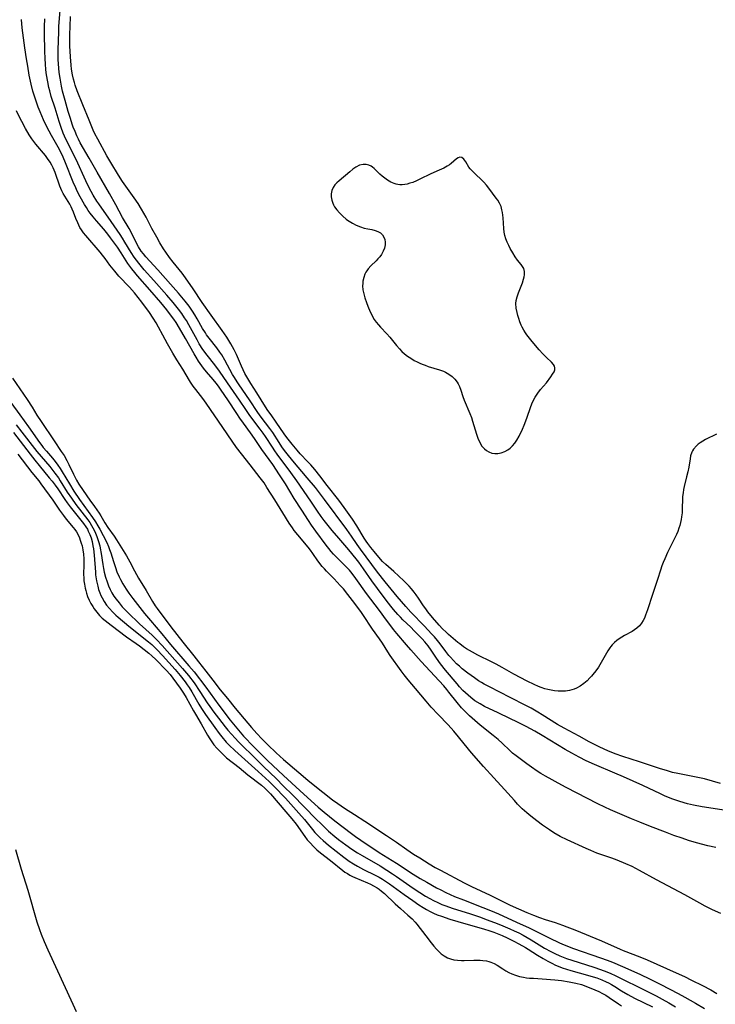
# Model space of a CAD drawing. Units: inches. Extents: x 2061869 to 2067292, y 158558 to 164004.
# Drawn here: x 2066334 to 2066462, y 159355 to 159537 of the extents above; entities that cross this region are included whole.
import ezdxf

# ---------------------------------------------------------------- set-up
doc = ezdxf.new("R2010")
doc.units = ezdxf.units.IN
doc.header["$MEASUREMENT"] = 0
doc.layers.add('c_13_T15S_R18E', color=52, linetype='Continuous')

msp = doc.modelspace()

# ---------------------------------------------------------------- linework, layer by layer
at = {"layer": 'c_13_T15S_R18E'}
for points in [[(2066463.33, 159396.06, 954), (2066461.88, 159396.52, 954), (2066460.37, 159396.92, 954), (2066458.86, 159397.24, 954), (2066455.46, 159397.9, 954), (2066454.47, 159398.13, 954), (2066453.5, 159398.38, 954), (2066452.04, 159398.83, 954), (2066448.36, 159400.06, 954), (2066445.24, 159401.06, 954), (2066443.85, 159401.57, 954), (2066442.48, 159402.12, 954), (2066440.99, 159402.79, 954), (2066440.12, 159403.23, 954), (2066439.03, 159403.8, 954), (2066437.15, 159404.83, 954), (2066434.39, 159406.31, 954), (2066433.18, 159407, 954), (2066430.34, 159408.78, 954), (2066429.55, 159409.25, 954), (2066428.28, 159409.98, 954), (2066427.33, 159410.49, 954), (2066424.41, 159411.96, 954), (2066420.57, 159413.95, 954), (2066419.62, 159414.45, 954), (2066419.09, 159414.75, 954), (2066418.57, 159415.07, 954), (2066417.79, 159415.59, 954), (2066416.57, 159416.49, 954), (2066415.54, 159417.29, 954), (2066415.01, 159417.75, 954), (2066414.5, 159418.22, 954), (2066413.91, 159418.81, 954), (2066413.35, 159419.42, 954), (2066413.08, 159419.75, 954), (2066412.52, 159420.48, 954), (2066411.48, 159421.9, 954), (2066410.95, 159422.55, 954), (2066410.4, 159423.2, 954), (2066409.87, 159423.78, 954), (2066408.58, 159425.15, 954), (2066406.04, 159427.79, 954), (2066405.09, 159428.83, 954), (2066403.48, 159430.7, 954), (2066401.28, 159433.41, 954), (2066399.86, 159435.19, 954), (2066396.7, 159439.41, 954), (2066396.08, 159440.28, 954), (2066395.05, 159441.82, 954), (2066394.19, 159443.06, 954), (2066390.06, 159448.62, 954), (2066389.1, 159449.88, 954), (2066388.36, 159450.81, 954), (2066386.86, 159452.66, 954), (2066384.19, 159455.79, 954), (2066383.16, 159457.05, 954), (2066382.65, 159457.7, 954), (2066382.17, 159458.36, 954), (2066381.64, 159459.14, 954), (2066380.45, 159461, 954), (2066379.93, 159461.77, 954), (2066378.35, 159463.88, 954), (2066377.73, 159464.75, 954), (2066376.16, 159467.08, 954), (2066374.23, 159469.82, 954), (2066373.86, 159470.37, 954), (2066373.36, 159471.18, 954), (2066373.01, 159471.78, 954), (2066371.58, 159474.41, 954), (2066371.01, 159475.41, 954), (2066370.7, 159475.89, 954), (2066370.12, 159476.71, 954), (2066368.7, 159478.49, 954), (2066368.23, 159479.11, 954), (2066367.99, 159479.45, 954), (2066367.48, 159480.27, 954), (2066366.47, 159482.08, 954), (2066366.05, 159482.77, 954), (2066365.6, 159483.46, 954), (2066364.97, 159484.37, 954), (2066364.25, 159485.31, 954), (2066363.64, 159486.05, 954), (2066363.02, 159486.78, 954), (2066361.52, 159488.44, 954), (2066359.18, 159491.09, 954), (2066356.96, 159493.54, 954), (2066356.52, 159494.06, 954), (2066356.12, 159494.6, 954), (2066355.63, 159495.39, 954), (2066355.26, 159496.08, 954), (2066354.3, 159497.95, 954), (2066353.87, 159498.75, 954), (2066352.67, 159500.78, 954), (2066351.44, 159503.12, 954), (2066350.26, 159505.24, 954), (2066347.99, 159509.17, 954), (2066346.51, 159511.78, 954), (2066344.85, 159514.64, 954), (2066344.48, 159515.33, 954), (2066344.21, 159515.89, 954), (2066343.87, 159516.7, 954), (2066343.55, 159517.51, 954), (2066343.35, 159518.06, 954), (2066343.01, 159519.1, 954), (2066342.61, 159520.44, 954), (2066342.03, 159522.45, 954), (2066341.57, 159524.19, 954), (2066341.38, 159525.08, 954), (2066341.1, 159526.57, 954), (2066340.96, 159527.62, 954), (2066340.87, 159528.42, 954), (2066340.81, 159529.22, 954), (2066340.77, 159530.03, 954), (2066340.76, 159531.06, 954), (2066340.77, 159531.85, 954), (2066340.86, 159535.14, 954), (2066340.9, 159536.16, 954), (2066341.12, 159539.16, 954)], [(2066462.59, 159460.72, 956), (2066460.59, 159459.71, 956), (2066460.07, 159459.42, 956), (2066459.58, 159459.11, 956), (2066459.21, 159458.84, 956), (2066458.88, 159458.55, 956), (2066458.35, 159457.96, 956), (2066458.14, 159457.62, 956), (2066458.02, 159457.36, 956), (2066457.8, 159456.67, 956), (2066457.7, 159456.13, 956), (2066457.45, 159454.62, 956), (2066457.27, 159453.73, 956), (2066457.07, 159452.83, 956), (2066456.63, 159451.03, 956), (2066456.51, 159450.47, 956), (2066456.4, 159449.83, 956), (2066456.32, 159449.19, 956), (2066456.28, 159448.55, 956), (2066456.26, 159447.13, 956), (2066456.22, 159446.17, 956), (2066456.13, 159445.42, 956), (2066456.04, 159444.89, 956), (2066455.92, 159444.35, 956), (2066455.79, 159443.82, 956), (2066455.63, 159443.29, 956), (2066455.43, 159442.71, 956), (2066455.2, 159442.14, 956), (2066454.84, 159441.38, 956), (2066453.55, 159438.79, 956), (2066453.02, 159437.65, 956), (2066452.73, 159436.97, 956), (2066452.49, 159436.33, 956), (2066452.22, 159435.53, 956), (2066451.67, 159433.8, 956), (2066450.77, 159431.07, 956), (2066449.85, 159428.22, 956), (2066449.48, 159427.19, 956), (2066449.26, 159426.69, 956), (2066449.02, 159426.21, 956), (2066448.74, 159425.76, 956), (2066448.32, 159425.24, 956), (2066447.83, 159424.79, 956), (2066447.41, 159424.48, 956), (2066446.97, 159424.2, 956), (2066445.58, 159423.44, 956), (2066445.09, 159423.16, 956), (2066444.6, 159422.85, 956), (2066444.15, 159422.53, 956), (2066443.73, 159422.18, 956), (2066443.28, 159421.74, 956), (2066443.02, 159421.43, 956), (2066442.84, 159421.2, 956), (2066442.48, 159420.64, 956), (2066441.26, 159418.46, 956), (2066440.73, 159417.6, 956), (2066440.24, 159416.89, 956), (2066439.71, 159416.21, 956), (2066439.49, 159415.95, 956), (2066439.18, 159415.6, 956), (2066438.63, 159415.06, 956), (2066438.05, 159414.57, 956), (2066437.38, 159414.1, 956), (2066436.67, 159413.72, 956), (2066436.23, 159413.55, 956), (2066435.37, 159413.3, 956), (2066434.62, 159413.18, 956), (2066433.85, 159413.14, 956), (2066433.27, 159413.15, 956), (2066432.64, 159413.21, 956), (2066432.01, 159413.31, 956), (2066431.38, 159413.45, 956), (2066430.85, 159413.6, 956), (2066430.13, 159413.85, 956), (2066429.67, 159414.03, 956), (2066428.85, 159414.39, 956), (2066427.53, 159415.02, 956), (2066425.07, 159416.29, 956), (2066422.95, 159417.52, 956), (2066421.81, 159418.14, 956), (2066420.96, 159418.58, 956), (2066418.42, 159419.83, 956), (2066417.41, 159420.35, 956), (2066416.34, 159420.96, 956), (2066415.79, 159421.33, 956), (2066415.07, 159421.88, 956), (2066414.71, 159422.18, 956), (2066413.02, 159423.65, 956), (2066412.53, 159424.08, 956), (2066411.91, 159424.67, 956), (2066411.27, 159425.34, 956), (2066410.02, 159426.79, 956), (2066409.16, 159427.85, 956), (2066408.78, 159428.37, 956), (2066408.38, 159428.95, 956), (2066407.44, 159430.35, 956), (2066406.99, 159430.99, 956), (2066406.64, 159431.46, 956), (2066406.15, 159432.08, 956), (2066405.73, 159432.56, 956), (2066405.29, 159433.03, 956), (2066404.73, 159433.58, 956), (2066402.85, 159435.29, 956), (2066401.37, 159436.59, 956), (2066400.78, 159437.16, 956), (2066400.07, 159437.93, 956), (2066399.21, 159438.99, 956), (2066398.63, 159439.71, 956), (2066398.08, 159440.45, 956), (2066397.76, 159440.92, 956), (2066397.41, 159441.47, 956), (2066396.04, 159443.77, 956), (2066395.22, 159445.01, 956), (2066393.7, 159447.13, 956), (2066392.69, 159448.5, 956), (2066390.52, 159451.24, 956), (2066389.18, 159452.99, 956), (2066388.24, 159454.17, 956), (2066387.51, 159455.03, 956), (2066386.98, 159455.61, 956), (2066385.56, 159457.1, 956), (2066384.99, 159457.73, 956), (2066384.04, 159458.86, 956), (2066383.09, 159460.08, 956), (2066382.58, 159460.78, 956), (2066381.1, 159462.92, 956), (2066380.15, 159464.26, 956), (2066379.57, 159465.1, 956), (2066379.13, 159465.78, 956), (2066377.52, 159468.34, 956), (2066376.39, 159470.09, 956), (2066375.84, 159471.02, 956), (2066375.32, 159471.96, 956), (2066374.97, 159472.63, 956), (2066374.65, 159473.31, 956), (2066373.73, 159475.47, 956), (2066373.33, 159476.33, 956), (2066372.72, 159477.44, 956), (2066371.95, 159478.66, 956), (2066371.11, 159479.9, 956), (2066369.09, 159482.76, 956), (2066367.39, 159485.06, 956), (2066365.71, 159487.59, 956), (2066364.31, 159489.61, 956), (2066363.67, 159490.48, 956), (2066362.01, 159492.55, 956), (2066361.35, 159493.39, 956), (2066360.66, 159494.37, 956), (2066360.26, 159494.98, 956), (2066359.59, 159496.12, 956), (2066359, 159497.16, 956), (2066358.11, 159498.8, 956), (2066357.05, 159500.84, 956), (2066356.62, 159501.63, 956), (2066356.2, 159502.34, 956), (2066355.56, 159503.37, 956), (2066354.83, 159504.46, 956), (2066352.65, 159507.48, 956), (2066351.89, 159508.65, 956), (2066350.47, 159510.97, 956), (2066349.73, 159512.23, 956), (2066348.06, 159515.3, 956), (2066347.56, 159516.29, 956), (2066347.24, 159516.99, 956), (2066346.46, 159518.82, 956), (2066345.33, 159521.65, 956), (2066344.28, 159524.24, 956), (2066343.91, 159525.27, 956), (2066343.75, 159525.81, 956), (2066343.59, 159526.42, 956), (2066343.41, 159527.22, 956), (2066343.24, 159528.24, 956), (2066343.15, 159529.02, 956), (2066343.01, 159530.55, 956), (2066342.91, 159532.58, 956), (2066342.89, 159533.73, 956), (2066342.9, 159534.69, 956), (2066342.94, 159536.16, 956), (2066343.01, 159538.02, 956)], [(2066462.5, 159384.23, 950), (2066461.02, 159384.53, 950), (2066459.82, 159384.82, 950), (2066458.44, 159385.21, 950), (2066457.44, 159385.51, 950), (2066456.23, 159385.92, 950), (2066454.72, 159386.45, 950), (2066453.15, 159387.04, 950), (2066450.38, 159388.11, 950), (2066448.43, 159388.88, 950), (2066446.88, 159389.53, 950), (2066443, 159391.22, 950), (2066441.92, 159391.7, 950), (2066440.64, 159392.31, 950), (2066434.74, 159395.31, 950), (2066433.95, 159395.73, 950), (2066430.97, 159397.4, 950), (2066430.11, 159397.9, 950), (2066429.4, 159398.36, 950), (2066428.35, 159399.06, 950), (2066427.49, 159399.68, 950), (2066425.49, 159401.16, 950), (2066424.84, 159401.69, 950), (2066424.32, 159402.17, 950), (2066422.95, 159403.54, 950), (2066422.17, 159404.22, 950), (2066421.29, 159404.95, 950), (2066418.84, 159406.89, 950), (2066417.88, 159407.7, 950), (2066416.88, 159408.6, 950), (2066416.24, 159409.21, 950), (2066415.38, 159410.09, 950), (2066414.57, 159411.04, 950), (2066413.08, 159412.98, 950), (2066412.68, 159413.49, 950), (2066412.14, 159414.13, 950), (2066411.28, 159415.08, 950), (2066407.96, 159418.66, 950), (2066406.02, 159420.81, 950), (2066405.23, 159421.72, 950), (2066403.46, 159423.82, 950), (2066402.84, 159424.57, 950), (2066402.3, 159425.25, 950), (2066401.53, 159426.28, 950), (2066400.21, 159428.08, 950), (2066397.82, 159431.25, 950), (2066395.85, 159434.02, 950), (2066395.15, 159434.92, 950), (2066394.64, 159435.53, 950), (2066394.11, 159436.11, 950), (2066392.22, 159437.98, 950), (2066391.73, 159438.5, 950), (2066391.27, 159439.02, 950), (2066390.84, 159439.56, 950), (2066390.35, 159440.19, 950), (2066388.45, 159442.74, 950), (2066387.63, 159443.89, 950), (2066387.06, 159444.76, 950), (2066385.85, 159446.65, 950), (2066384.43, 159448.83, 950), (2066382.82, 159451.53, 950), (2066382.23, 159452.46, 950), (2066381.73, 159453.21, 950), (2066380.45, 159455.07, 950), (2066378.44, 159457.85, 950), (2066377.06, 159459.93, 950), (2066376.36, 159460.96, 950), (2066375.02, 159462.76, 950), (2066374.36, 159463.69, 950), (2066373.8, 159464.51, 950), (2066372.15, 159467.06, 950), (2066370.93, 159468.87, 950), (2066370.4, 159469.61, 950), (2066370.02, 159470.12, 950), (2066369.45, 159470.8, 950), (2066368.21, 159472.23, 950), (2066367.67, 159472.9, 950), (2066367.31, 159473.37, 950), (2066366.73, 159474.2, 950), (2066366.27, 159474.93, 950), (2066365.89, 159475.56, 950), (2066364.3, 159478.41, 950), (2066363.18, 159480.33, 950), (2066362.57, 159481.35, 950), (2066362.16, 159481.98, 950), (2066361.75, 159482.57, 950), (2066360.86, 159483.74, 950), (2066359.74, 159485.09, 950), (2066357.7, 159487.42, 950), (2066355.44, 159490.04, 950), (2066354.93, 159490.65, 950), (2066354.4, 159491.32, 950), (2066353.67, 159492.32, 950), (2066352.41, 159494.25, 950), (2066351.71, 159495.3, 950), (2066350.46, 159497.02, 950), (2066349.93, 159497.71, 950), (2066349.18, 159498.62, 950), (2066347.82, 159500.19, 950), (2066347.21, 159500.93, 950), (2066346.68, 159501.62, 950), (2066346.32, 159502.12, 950), (2066345.98, 159502.63, 950), (2066345.6, 159503.24, 950), (2066344.84, 159504.6, 950), (2066344.27, 159505.7, 950), (2066343.99, 159506.28, 950), (2066343.53, 159507.34, 950), (2066342.12, 159510.95, 950), (2066341.67, 159511.98, 950), (2066341.15, 159513.03, 950), (2066340.73, 159513.79, 950), (2066339.5, 159515.95, 950), (2066339.06, 159516.77, 950), (2066338.7, 159517.49, 950), (2066338.06, 159518.85, 950), (2066337.41, 159520.35, 950), (2066337.06, 159521.22, 950), (2066336.6, 159522.49, 950), (2066336.4, 159523.08, 950), (2066336.07, 159524.2, 950), (2066335.75, 159525.48, 950), (2066335.4, 159527.17, 950), (2066335.11, 159528.79, 950), (2066334.89, 159530.16, 950), (2066334.6, 159532.21, 950), (2066334.11, 159535.91, 950), (2066333.95, 159537.44, 950)], [(2066464.41, 159391.07, 952), (2066459.96, 159391.77, 952), (2066458.34, 159392.08, 952), (2066457.24, 159392.33, 952), (2066455.81, 159392.73, 952), (2066454.49, 159393.17, 952), (2066453.73, 159393.47, 952), (2066452.97, 159393.78, 952), (2066452.2, 159394.13, 952), (2066448.96, 159395.67, 952), (2066445.38, 159397.31, 952), (2066443.8, 159398, 952), (2066440, 159399.6, 952), (2066438.49, 159400.29, 952), (2066437.15, 159400.95, 952), (2066435.84, 159401.66, 952), (2066434.61, 159402.37, 952), (2066430.33, 159404.94, 952), (2066428.97, 159405.72, 952), (2066427.36, 159406.59, 952), (2066425.74, 159407.43, 952), (2066424.36, 159408.12, 952), (2066422.18, 159409.17, 952), (2066419.67, 159410.33, 952), (2066418.84, 159410.78, 952), (2066417.88, 159411.39, 952), (2066417.13, 159411.95, 952), (2066416.62, 159412.39, 952), (2066416.12, 159412.84, 952), (2066415.66, 159413.3, 952), (2066415.04, 159413.98, 952), (2066414.61, 159414.48, 952), (2066412.46, 159417.05, 952), (2066411.54, 159418.2, 952), (2066410.77, 159419.27, 952), (2066409.78, 159420.75, 952), (2066409.24, 159421.51, 952), (2066408.93, 159421.9, 952), (2066408.63, 159422.25, 952), (2066408.1, 159422.82, 952), (2066406.66, 159424.32, 952), (2066406.01, 159424.97, 952), (2066404.56, 159426.37, 952), (2066404.09, 159426.85, 952), (2066403.62, 159427.35, 952), (2066402.83, 159428.27, 952), (2066402.31, 159428.91, 952), (2066401.46, 159430, 952), (2066399.83, 159432.18, 952), (2066398.83, 159433.56, 952), (2066397.28, 159435.8, 952), (2066396.38, 159437.02, 952), (2066394.84, 159438.96, 952), (2066394.2, 159439.72, 952), (2066392.68, 159441.44, 952), (2066391.48, 159442.86, 952), (2066390.01, 159444.74, 952), (2066389.45, 159445.49, 952), (2066388.77, 159446.45, 952), (2066387.51, 159448.32, 952), (2066384.95, 159452.05, 952), (2066383.83, 159453.6, 952), (2066381.29, 159456.98, 952), (2066380.83, 159457.63, 952), (2066380.39, 159458.29, 952), (2066379.15, 159460.26, 952), (2066378.71, 159460.91, 952), (2066378.16, 159461.65, 952), (2066376.58, 159463.7, 952), (2066376.1, 159464.34, 952), (2066375.47, 159465.27, 952), (2066374.32, 159467.03, 952), (2066372.67, 159469.38, 952), (2066371.43, 159471.21, 952), (2066370.62, 159472.39, 952), (2066369.75, 159473.55, 952), (2066368.32, 159475.35, 952), (2066367.54, 159476.4, 952), (2066366.87, 159477.44, 952), (2066366.46, 159478.14, 952), (2066364.93, 159480.96, 952), (2066364.47, 159481.74, 952), (2066364.15, 159482.26, 952), (2066363.61, 159483.06, 952), (2066363.04, 159483.84, 952), (2066362.04, 159485.08, 952), (2066360.84, 159486.46, 952), (2066358.44, 159489.12, 952), (2066356.66, 159491.15, 952), (2066355.65, 159492.35, 952), (2066355.22, 159492.9, 952), (2066354.82, 159493.46, 952), (2066354.27, 159494.3, 952), (2066353.1, 159496.25, 952), (2066352.65, 159497, 952), (2066352.22, 159497.67, 952), (2066350.03, 159500.84, 952), (2066348.8, 159502.54, 952), (2066348.25, 159503.32, 952), (2066347.92, 159503.81, 952), (2066347.24, 159504.92, 952), (2066346.48, 159506.3, 952), (2066345.84, 159507.6, 952), (2066344.06, 159511.51, 952), (2066342.41, 159514.81, 952), (2066341.94, 159515.84, 952), (2066341.7, 159516.41, 952), (2066341.3, 159517.44, 952), (2066340.91, 159518.6, 952), (2066340.17, 159521.02, 952), (2066339.48, 159523.19, 952), (2066339.19, 159524.23, 952), (2066339.03, 159524.88, 952), (2066338.82, 159525.89, 952), (2066338.61, 159527.18, 952), (2066338.49, 159528.16, 952), (2066338.4, 159529.23, 952), (2066338.34, 159530.16, 952), (2066338.29, 159531.65, 952), (2066338.22, 159534.78, 952), (2066338.23, 159536.16, 952), (2066338.3, 159537.56, 952)], [(2066463.42, 159371.99, 948), (2066461.87, 159372.7, 948), (2066460.48, 159373.38, 948), (2066459.51, 159373.9, 948), (2066456.71, 159375.44, 948), (2066451.47, 159378.25, 948), (2066448.36, 159379.98, 948), (2066446.98, 159380.68, 948), (2066445.84, 159381.2, 948), (2066444.2, 159381.86, 948), (2066443.25, 159382.22, 948), (2066440.47, 159383.2, 948), (2066439.32, 159383.64, 948), (2066438.49, 159384.01, 948), (2066434.96, 159385.63, 948), (2066433.66, 159386.27, 948), (2066432.51, 159386.93, 948), (2066431.68, 159387.47, 948), (2066430.41, 159388.34, 948), (2066429.32, 159389.15, 948), (2066428.24, 159389.99, 948), (2066427.46, 159390.65, 948), (2066426.65, 159391.39, 948), (2066425.76, 159392.26, 948), (2066425.19, 159392.89, 948), (2066423.38, 159394.95, 948), (2066421.41, 159397.09, 948), (2066419.49, 159399.22, 948), (2066417.26, 159401.75, 948), (2066416.7, 159402.41, 948), (2066414.86, 159404.7, 948), (2066413.99, 159405.74, 948), (2066412.91, 159406.95, 948), (2066411.07, 159408.85, 948), (2066409.81, 159410.22, 948), (2066408.84, 159411.32, 948), (2066406.86, 159413.62, 948), (2066405.51, 159415.24, 948), (2066404.77, 159416.18, 948), (2066404.22, 159416.92, 948), (2066402.21, 159419.78, 948), (2066401.79, 159420.41, 948), (2066400.76, 159422.01, 948), (2066400.21, 159422.81, 948), (2066398.92, 159424.63, 948), (2066397.16, 159427.31, 948), (2066396.9, 159427.68, 948), (2066395.63, 159429.35, 948), (2066394.39, 159431.04, 948), (2066393.56, 159432.06, 948), (2066392.97, 159432.73, 948), (2066391.83, 159433.94, 948), (2066390.4, 159435.36, 948), (2066390.03, 159435.76, 948), (2066389.61, 159436.25, 948), (2066388.81, 159437.3, 948), (2066387.88, 159438.62, 948), (2066387.45, 159439.22, 948), (2066387, 159439.8, 948), (2066385.09, 159442.06, 948), (2066384.43, 159442.91, 948), (2066384.11, 159443.35, 948), (2066383.53, 159444.24, 948), (2066382.34, 159446.15, 948), (2066380.82, 159448.54, 948), (2066379.39, 159450.87, 948), (2066378.85, 159451.69, 948), (2066378.14, 159452.64, 948), (2066376.26, 159455.05, 948), (2066374.67, 159457.07, 948), (2066373.78, 159458.25, 948), (2066372.97, 159459.41, 948), (2066371.21, 159461.95, 948), (2066368.16, 159466.42, 948), (2066367.52, 159467.3, 948), (2066366.23, 159468.95, 948), (2066365.74, 159469.62, 948), (2066365.27, 159470.31, 948), (2066365.05, 159470.65, 948), (2066363.84, 159472.71, 948), (2066362.72, 159474.46, 948), (2066361.99, 159475.67, 948), (2066360.99, 159477.41, 948), (2066360.54, 159478.22, 948), (2066358.89, 159481.32, 948), (2066358.36, 159482.2, 948), (2066357.65, 159483.24, 948), (2066356.26, 159485.11, 948), (2066355.54, 159486.03, 948), (2066354.86, 159486.88, 948), (2066353.96, 159487.91, 948), (2066352, 159489.97, 948), (2066351.22, 159490.85, 948), (2066350.32, 159491.99, 948), (2066349.43, 159493.21, 948), (2066348.95, 159493.84, 948), (2066348.52, 159494.36, 948), (2066345.84, 159497.45, 948), (2066345.42, 159497.97, 948), (2066345.04, 159498.5, 948), (2066344.78, 159498.95, 948), (2066344.36, 159499.84, 948), (2066344.02, 159500.65, 948), (2066343.57, 159501.8, 948), (2066343.34, 159502.37, 948), (2066343.15, 159502.76, 948), (2066342.88, 159503.28, 948), (2066341.96, 159504.75, 948), (2066341.7, 159505.23, 948), (2066341.45, 159505.73, 948), (2066341.07, 159506.61, 948), (2066340.2, 159509.12, 948), (2066339.83, 159509.97, 948), (2066339.56, 159510.51, 948), (2066339.25, 159511.03, 948), (2066338.8, 159511.72, 948), (2066338.38, 159512.27, 948), (2066336.61, 159514.37, 948), (2066336.24, 159514.85, 948), (2066335.89, 159515.36, 948), (2066335.41, 159516.09, 948), (2066334.72, 159517.27, 948), (2066334.03, 159518.56, 948), (2066333.67, 159519.26, 948), (2066333.05, 159520.57, 948)], [(2066332.3, 159471.05, 948), (2066335, 159467.1, 948), (2066335.91, 159465.71, 948), (2066336.82, 159464.24, 948), (2066337.58, 159463.06, 948), (2066340, 159459.46, 948), (2066341.33, 159457.52, 948), (2066341.83, 159456.74, 948), (2066342.35, 159455.84, 948), (2066342.74, 159455.07, 948), (2066343.56, 159453.29, 948), (2066343.94, 159452.54, 948), (2066344.14, 159452.19, 948), (2066344.59, 159451.48, 948), (2066346.04, 159449.28, 948), (2066346.6, 159448.51, 948), (2066347.49, 159447.31, 948), (2066347.92, 159446.71, 948), (2066348.32, 159446.1, 948), (2066348.62, 159445.62, 948), (2066349.4, 159444.28, 948), (2066349.92, 159443.45, 948), (2066351.11, 159441.82, 948), (2066351.54, 159441.18, 948), (2066353.38, 159438.18, 948), (2066353.99, 159437.08, 948), (2066354.89, 159435.39, 948), (2066355.63, 159434.06, 948), (2066357.01, 159431.79, 948), (2066358.21, 159429.77, 948), (2066358.72, 159428.95, 948), (2066359.07, 159428.42, 948), (2066361.58, 159425.03, 948), (2066363.82, 159422.24, 948), (2066365.87, 159419.72, 948), (2066366.75, 159418.58, 948), (2066368.07, 159416.85, 948), (2066369.37, 159415.21, 948), (2066370.74, 159413.37, 948), (2066372.07, 159411.79, 948), (2066373.53, 159409.99, 948), (2066375.86, 159407.2, 948), (2066376.53, 159406.42, 948), (2066377.53, 159405.31, 948), (2066378.47, 159404.3, 948), (2066379.53, 159403.23, 948), (2066381.07, 159401.77, 948), (2066382.46, 159400.52, 948), (2066385.3, 159398.07, 948), (2066386.97, 159396.69, 948), (2066388.55, 159395.37, 948), (2066389.72, 159394.44, 948), (2066391.51, 159393.07, 948), (2066392.52, 159392.34, 948), (2066393.76, 159391.5, 948), (2066395.61, 159390.31, 948), (2066397.48, 159389.07, 948), (2066401.53, 159386.45, 948), (2066403.38, 159385.19, 948), (2066405.31, 159383.84, 948), (2066406.52, 159383.01, 948), (2066407.66, 159382.29, 948), (2066409.44, 159381.2, 948), (2066410.54, 159380.55, 948), (2066411.5, 159380.01, 948), (2066415.9, 159377.67, 948), (2066417.22, 159377, 948), (2066420.69, 159375.37, 948), (2066423.44, 159374.03, 948), (2066424.43, 159373.57, 948), (2066427.48, 159372.2, 948), (2066428.73, 159371.67, 948), (2066429.81, 159371.26, 948), (2066430.86, 159370.91, 948), (2066432.71, 159370.33, 948), (2066434.07, 159369.87, 948), (2066434.91, 159369.56, 948), (2066436.39, 159368.98, 948), (2066441.29, 159366.97, 948), (2066444.76, 159365.42, 948), (2066445.33, 159365.18, 948), (2066448.39, 159363.99, 948), (2066449.75, 159363.43, 948), (2066455.1, 159361.05, 948), (2066456.68, 159360.32, 948), (2066457.97, 159359.7, 948), (2066459.99, 159358.68, 948), (2066461.53, 159357.86, 948), (2066462.68, 159357.2, 948)], [(2066332.01, 159466.59, 950), (2066333.67, 159464.28, 950), (2066335.27, 159462.08, 950), (2066337.29, 159459.16, 950), (2066337.71, 159458.59, 950), (2066337.98, 159458.24, 950), (2066338.57, 159457.55, 950), (2066339.68, 159456.26, 950), (2066340.18, 159455.63, 950), (2066340.7, 159454.95, 950), (2066341.1, 159454.36, 950), (2066341.49, 159453.76, 950), (2066342.82, 159451.49, 950), (2066343.66, 159450.14, 950), (2066344.72, 159448.6, 950), (2066347.12, 159445.26, 950), (2066347.63, 159444.51, 950), (2066348.08, 159443.77, 950), (2066348.45, 159443.12, 950), (2066349.08, 159441.95, 950), (2066349.73, 159440.66, 950), (2066350.05, 159439.94, 950), (2066350.27, 159439.36, 950), (2066350.47, 159438.78, 950), (2066350.98, 159437.16, 950), (2066351.36, 159436.01, 950), (2066351.63, 159435.26, 950), (2066352.03, 159434.33, 950), (2066352.26, 159433.83, 950), (2066352.7, 159433.01, 950), (2066353.32, 159432.02, 950), (2066353.84, 159431.28, 950), (2066354.56, 159430.32, 950), (2066356.75, 159427.55, 950), (2066357.81, 159426.25, 950), (2066359.93, 159423.74, 950), (2066361.55, 159421.76, 950), (2066364.94, 159417.84, 950), (2066365.89, 159416.7, 950), (2066368.09, 159413.87, 950), (2066370.49, 159410.57, 950), (2066372.59, 159407.81, 950), (2066373.51, 159406.66, 950), (2066375.07, 159404.84, 950), (2066375.55, 159404.31, 950), (2066376.46, 159403.36, 950), (2066378.61, 159401.21, 950), (2066379.5, 159400.34, 950), (2066382.46, 159397.56, 950), (2066385.45, 159394.8, 950), (2066388.26, 159392.24, 950), (2066388.9, 159391.69, 950), (2066390.01, 159390.75, 950), (2066391.97, 159389.17, 950), (2066395.05, 159386.81, 950), (2066395.78, 159386.26, 950), (2066396.78, 159385.56, 950), (2066400.15, 159383.3, 950), (2066403.35, 159381.31, 950), (2066406.46, 159379.31, 950), (2066407.77, 159378.51, 950), (2066408.99, 159377.79, 950), (2066410.78, 159376.78, 950), (2066411.57, 159376.37, 950), (2066412.48, 159375.91, 950), (2066414.13, 159375.17, 950), (2066415.75, 159374.51, 950), (2066419.34, 159373.13, 950), (2066420.75, 159372.56, 950), (2066422.23, 159371.93, 950), (2066425.6, 159370.42, 950), (2066427.9, 159369.35, 950), (2066431.6, 159367.5, 950), (2066433.52, 159366.59, 950), (2066434.38, 159366.22, 950), (2066436.1, 159365.56, 950), (2066441.13, 159363.83, 950), (2066442.37, 159363.37, 950), (2066443.32, 159362.99, 950), (2066445.17, 159362.2, 950), (2066448.4, 159360.77, 950), (2066450.3, 159359.88, 950), (2066452.3, 159358.88, 950), (2066455.5, 159357.22, 950), (2066456.75, 159356.54, 950), (2066458.71, 159355.44, 950), (2066460.4, 159354.44, 950)], [(2066332.95, 159462.42, 952), (2066334, 159461.11, 952), (2066336.79, 159457.49, 952), (2066337.58, 159456.55, 952), (2066339.18, 159454.7, 952), (2066340.15, 159453.49, 952), (2066340.78, 159452.62, 952), (2066341.13, 159452.08, 952), (2066342.44, 159450, 952), (2066343.2, 159448.84, 952), (2066344.03, 159447.7, 952), (2066346.21, 159444.85, 952), (2066346.58, 159444.35, 952), (2066346.91, 159443.82, 952), (2066347.16, 159443.39, 952), (2066347.39, 159442.95, 952), (2066347.66, 159442.36, 952), (2066347.9, 159441.76, 952), (2066348.22, 159440.84, 952), (2066348.45, 159440.03, 952), (2066348.55, 159439.59, 952), (2066348.71, 159438.65, 952), (2066349.02, 159436.6, 952), (2066349.14, 159435.88, 952), (2066349.28, 159435.18, 952), (2066349.51, 159434.25, 952), (2066349.79, 159433.37, 952), (2066350.06, 159432.66, 952), (2066350.38, 159431.96, 952), (2066350.71, 159431.35, 952), (2066351.08, 159430.76, 952), (2066351.47, 159430.19, 952), (2066352.01, 159429.47, 952), (2066352.59, 159428.78, 952), (2066352.98, 159428.36, 952), (2066353.63, 159427.71, 952), (2066355.81, 159425.6, 952), (2066358.17, 159423.5, 952), (2066358.96, 159422.73, 952), (2066360.01, 159421.61, 952), (2066363.77, 159417.37, 952), (2066364.85, 159416.06, 952), (2066365.89, 159414.67, 952), (2066366.99, 159413.07, 952), (2066368.32, 159411, 952), (2066368.8, 159410.29, 952), (2066369.55, 159409.28, 952), (2066370.41, 159408.14, 952), (2066371.67, 159406.54, 952), (2066372.18, 159405.91, 952), (2066372.82, 159405.17, 952), (2066373.48, 159404.44, 952), (2066374.12, 159403.77, 952), (2066375.06, 159402.83, 952), (2066376.6, 159401.35, 952), (2066378.76, 159399.21, 952), (2066381.15, 159396.9, 952), (2066382.41, 159395.66, 952), (2066384.15, 159393.9, 952), (2066388.45, 159389.52, 952), (2066389.46, 159388.51, 952), (2066390.8, 159387.25, 952), (2066391.95, 159386.27, 952), (2066392.66, 159385.7, 952), (2066393.96, 159384.71, 952), (2066395.1, 159383.9, 952), (2066396.16, 159383.23, 952), (2066396.99, 159382.74, 952), (2066400.32, 159380.8, 952), (2066401.59, 159380.02, 952), (2066402.64, 159379.33, 952), (2066403.38, 159378.83, 952), (2066406.44, 159376.7, 952), (2066407.69, 159375.89, 952), (2066408.73, 159375.24, 952), (2066409.52, 159374.78, 952), (2066410.23, 159374.4, 952), (2066411, 159374.03, 952), (2066411.78, 159373.69, 952), (2066412.49, 159373.41, 952), (2066413.67, 159373.01, 952), (2066417.08, 159371.94, 952), (2066418.7, 159371.39, 952), (2066420.14, 159370.86, 952), (2066422.01, 159370.15, 952), (2066423.02, 159369.75, 952), (2066424.34, 159369.19, 952), (2066425.16, 159368.82, 952), (2066425.98, 159368.42, 952), (2066426.79, 159367.99, 952), (2066428.29, 159367.12, 952), (2066430.78, 159365.6, 952), (2066431.93, 159364.96, 952), (2066432.68, 159364.58, 952), (2066433.57, 159364.18, 952), (2066434.21, 159363.93, 952), (2066434.85, 159363.69, 952), (2066435.8, 159363.38, 952), (2066439.88, 159362.1, 952), (2066441.15, 159361.67, 952), (2066442.3, 159361.23, 952), (2066443.03, 159360.92, 952), (2066443.86, 159360.54, 952), (2066449.82, 159357.58, 952), (2066451.4, 159356.76, 952), (2066452.55, 159356.14, 952), (2066453.75, 159355.47, 952), (2066455.02, 159354.73, 952)], [(2066332.48, 159461.03, 954), (2066334.35, 159458.59, 954), (2066335.54, 159457, 954), (2066336.4, 159455.9, 954), (2066337.2, 159454.93, 954), (2066339.11, 159452.66, 954), (2066339.64, 159452, 954), (2066340.17, 159451.28, 954), (2066340.66, 159450.57, 954), (2066341.97, 159448.62, 954), (2066342.39, 159448.02, 954), (2066342.97, 159447.26, 954), (2066345.44, 159444.2, 954), (2066345.89, 159443.57, 954), (2066346.15, 159443.14, 954), (2066346.33, 159442.79, 954), (2066346.61, 159442.14, 954), (2066346.83, 159441.51, 954), (2066347.01, 159440.85, 954), (2066347.19, 159440.03, 954), (2066347.28, 159439.49, 954), (2066347.41, 159438.29, 954), (2066347.63, 159435.17, 954), (2066347.67, 159434.68, 954), (2066347.83, 159433.59, 954), (2066348.06, 159432.57, 954), (2066348.24, 159431.95, 954), (2066348.46, 159431.33, 954), (2066348.65, 159430.88, 954), (2066348.87, 159430.43, 954), (2066349.27, 159429.74, 954), (2066349.72, 159429.09, 954), (2066350.24, 159428.43, 954), (2066350.81, 159427.82, 954), (2066351.43, 159427.24, 954), (2066351.86, 159426.85, 954), (2066353.84, 159425.17, 954), (2066354.67, 159424.49, 954), (2066356.94, 159422.74, 954), (2066357.49, 159422.3, 954), (2066358.06, 159421.8, 954), (2066358.6, 159421.3, 954), (2066359.09, 159420.81, 954), (2066360.07, 159419.77, 954), (2066362.41, 159417.17, 954), (2066363.35, 159416.05, 954), (2066364.24, 159414.88, 954), (2066364.62, 159414.35, 954), (2066364.98, 159413.81, 954), (2066365.48, 159413.03, 954), (2066366.79, 159410.76, 954), (2066367.29, 159409.94, 954), (2066368.02, 159408.85, 954), (2066369.72, 159406.44, 954), (2066370.56, 159405.29, 954), (2066371.01, 159404.72, 954), (2066371.87, 159403.74, 954), (2066372.41, 159403.17, 954), (2066373.43, 159402.19, 954), (2066377.74, 159398.26, 954), (2066379.77, 159396.45, 954), (2066380.73, 159395.52, 954), (2066382.8, 159393.32, 954), (2066385.29, 159390.6, 954), (2066386.33, 159389.4, 954), (2066387.82, 159387.56, 954), (2066388.28, 159387.02, 954), (2066388.77, 159386.49, 954), (2066389.27, 159385.99, 954), (2066389.79, 159385.53, 954), (2066390.81, 159384.68, 954), (2066393.64, 159382.42, 954), (2066394.62, 159381.71, 954), (2066395.38, 159381.21, 954), (2066396.14, 159380.77, 954), (2066397.29, 159380.15, 954), (2066399.43, 159379.1, 954), (2066400.18, 159378.71, 954), (2066400.78, 159378.36, 954), (2066401.36, 159377.99, 954), (2066402.06, 159377.52, 954), (2066404.76, 159375.52, 954), (2066406.37, 159374.39, 954), (2066407.53, 159373.61, 954), (2066408.29, 159373.12, 954), (2066408.93, 159372.74, 954), (2066409.58, 159372.39, 954), (2066410.19, 159372.1, 954), (2066410.92, 159371.79, 954), (2066411.67, 159371.5, 954), (2066413.23, 159370.96, 954), (2066414.7, 159370.51, 954), (2066418.37, 159369.49, 954), (2066419.45, 159369.16, 954), (2066420.64, 159368.78, 954), (2066421.36, 159368.53, 954), (2066422.31, 159368.17, 954), (2066422.91, 159367.93, 954), (2066423.82, 159367.52, 954), (2066425.06, 159366.91, 954), (2066426.04, 159366.39, 954), (2066427.24, 159365.72, 954), (2066427.72, 159365.42, 954), (2066429.47, 159364.29, 954), (2066430.5, 159363.67, 954), (2066431.37, 159363.18, 954), (2066432.09, 159362.81, 954), (2066432.82, 159362.46, 954), (2066433.59, 159362.14, 954), (2066434.06, 159361.96, 954), (2066434.85, 159361.7, 954), (2066435.64, 159361.47, 954), (2066438.72, 159360.62, 954), (2066439.35, 159360.43, 954), (2066440.42, 159360.09, 954), (2066441.37, 159359.73, 954), (2066442.17, 159359.38, 954), (2066442.6, 159359.17, 954), (2066443.19, 159358.85, 954), (2066443.78, 159358.49, 954), (2066445, 159357.72, 954), (2066446.17, 159357.03, 954), (2066447.43, 159356.36, 954), (2066450.78, 159354.71, 954)], [(2066333.28, 159457, 956), (2066335.87, 159453.59, 956), (2066337.14, 159452.07, 956), (2066337.56, 159451.54, 956), (2066339.75, 159448.47, 956), (2066341.01, 159446.64, 956), (2066341.72, 159445.68, 956), (2066342.25, 159445, 956), (2066343.54, 159443.44, 956), (2066343.84, 159443.04, 956), (2066344.12, 159442.63, 956), (2066344.42, 159442.11, 956), (2066344.67, 159441.55, 956), (2066344.85, 159441.09, 956), (2066345.02, 159440.56, 956), (2066345.16, 159440.02, 956), (2066345.3, 159439.32, 956), (2066345.42, 159438.49, 956), (2066345.49, 159437.65, 956), (2066345.5, 159436.59, 956), (2066345.46, 159434.72, 956), (2066345.48, 159434.15, 956), (2066345.52, 159433.55, 956), (2066345.6, 159432.95, 956), (2066345.73, 159432.22, 956), (2066345.85, 159431.76, 956), (2066345.98, 159431.3, 956), (2066346.19, 159430.7, 956), (2066346.51, 159429.98, 956), (2066346.81, 159429.38, 956), (2066347.15, 159428.8, 956), (2066347.42, 159428.38, 956), (2066347.88, 159427.76, 956), (2066348.39, 159427.18, 956), (2066348.91, 159426.68, 956), (2066349.46, 159426.21, 956), (2066350.54, 159425.37, 956), (2066353.4, 159423.23, 956), (2066355.21, 159421.96, 956), (2066355.81, 159421.53, 956), (2066357.53, 159420.2, 956), (2066358.1, 159419.72, 956), (2066358.85, 159419.01, 956), (2066360.73, 159417.04, 956), (2066361.45, 159416.23, 956), (2066362, 159415.54, 956), (2066363.31, 159413.72, 956), (2066363.95, 159412.78, 956), (2066364.43, 159412, 956), (2066365.78, 159409.54, 956), (2066366.17, 159408.87, 956), (2066367.24, 159407.12, 956), (2066368.41, 159405.01, 956), (2066368.83, 159404.31, 956), (2066369.19, 159403.77, 956), (2066369.58, 159403.24, 956), (2066370.1, 159402.62, 956), (2066370.65, 159402.02, 956), (2066370.95, 159401.72, 956), (2066371.35, 159401.35, 956), (2066371.93, 159400.84, 956), (2066374.25, 159399, 956), (2066375.87, 159397.67, 956), (2066378.37, 159395.73, 956), (2066379.01, 159395.19, 956), (2066379.45, 159394.77, 956), (2066380.05, 159394.13, 956), (2066382.91, 159390.82, 956), (2066383.99, 159389.55, 956), (2066384.77, 159388.56, 956), (2066386.38, 159386.28, 956), (2066386.86, 159385.66, 956), (2066387.36, 159385.06, 956), (2066387.98, 159384.4, 956), (2066388.64, 159383.78, 956), (2066389.31, 159383.22, 956), (2066391.15, 159381.8, 956), (2066393.44, 159379.96, 956), (2066393.83, 159379.68, 956), (2066394.27, 159379.39, 956), (2066394.73, 159379.12, 956), (2066395.2, 159378.87, 956), (2066395.68, 159378.64, 956), (2066397.99, 159377.69, 956), (2066398.57, 159377.43, 956), (2066399.14, 159377.15, 956), (2066399.8, 159376.76, 956), (2066400.18, 159376.51, 956), (2066400.62, 159376.15, 956), (2066401.13, 159375.7, 956), (2066403.1, 159373.81, 956), (2066404.11, 159372.91, 956), (2066405.47, 159371.73, 956), (2066406.24, 159371, 956), (2066406.8, 159370.38, 956), (2066407.11, 159370.01, 956), (2066408.82, 159367.85, 956), (2066409.78, 159366.57, 956), (2066410.27, 159365.95, 956), (2066410.75, 159365.39, 956), (2066411.18, 159364.95, 956), (2066411.64, 159364.56, 956), (2066412.21, 159364.15, 956), (2066412.82, 159363.82, 956), (2066413.34, 159363.62, 956), (2066414, 159363.45, 956), (2066414.68, 159363.36, 956), (2066415.41, 159363.31, 956), (2066415.92, 159363.3, 956), (2066417.69, 159363.37, 956), (2066418.28, 159363.38, 956), (2066418.83, 159363.37, 956), (2066419.36, 159363.33, 956), (2066420.02, 159363.24, 956), (2066420.44, 159363.14, 956), (2066420.85, 159363.01, 956), (2066421.42, 159362.74, 956), (2066421.98, 159362.42, 956), (2066423.03, 159361.74, 956), (2066423.58, 159361.4, 956), (2066424.13, 159361.1, 956), (2066424.7, 159360.83, 956), (2066425.39, 159360.57, 956), (2066426.12, 159360.36, 956), (2066426.86, 159360.21, 956), (2066427.45, 159360.13, 956), (2066428, 159360.07, 956), (2066428.72, 159360.02, 956), (2066430.34, 159359.94, 956), (2066432.67, 159359.74, 956), (2066433.91, 159359.6, 956), (2066435.33, 159359.38, 956), (2066436.56, 159359.13, 956), (2066437.6, 159358.84, 956), (2066438.7, 159358.45, 956), (2066440.09, 159357.88, 956), (2066440.82, 159357.55, 956), (2066441.48, 159357.23, 956), (2066442.11, 159356.88, 956), (2066442.74, 159356.49, 956), (2066444.45, 159355.32, 956), (2066445.04, 159354.95, 956)], [(2066332.88, 159383.83, 958), (2066333.89, 159380.22, 958), (2066335.11, 159376.34, 958), (2066336.81, 159370.49, 958), (2066337.27, 159369.06, 958), (2066337.58, 159368.21, 958), (2066338.14, 159366.84, 958), (2066338.83, 159365.26, 958), (2066343.48, 159355.22, 958), (2066344.07, 159353.85, 958)]]:
    msp.add_polyline3d(points, dxfattribs=at)
msp.add_polyline3d([(2066426.64, 159480.49, 956), (2066426.45, 159480.89, 956), (2066426.2, 159481.51, 956), (2066425.99, 159482.13, 956), (2066425.83, 159482.67, 956), (2066425.7, 159483.21, 956), (2066425.54, 159484, 956), (2066425.47, 159484.86, 956), (2066425.52, 159485.44, 956), (2066425.7, 159486.15, 956), (2066425.95, 159486.85, 956), (2066426.66, 159488.69, 956), (2066426.9, 159489.4, 956), (2066427.01, 159489.82, 956), (2066427.08, 159490.22, 956), (2066427.08, 159490.82, 956), (2066426.92, 159491.37, 956), (2066426.69, 159491.76, 956), (2066426.45, 159492.09, 956), (2066425.78, 159492.91, 956), (2066425.32, 159493.54, 956), (2066424.89, 159494.24, 956), (2066424.43, 159495.07, 956), (2066424.15, 159495.65, 956), (2066423.88, 159496.23, 956), (2066423.62, 159496.85, 956), (2066423.42, 159497.48, 956), (2066423.31, 159498.12, 956), (2066423.24, 159498.79, 956), (2066423.11, 159500.72, 956), (2066422.99, 159501.72, 956), (2066422.89, 159502.2, 956), (2066422.71, 159502.82, 956), (2066422.44, 159503.43, 956), (2066422.11, 159504, 956), (2066421.83, 159504.41, 956), (2066420.48, 159506.23, 956), (2066420.02, 159506.81, 956), (2066419.53, 159507.36, 956), (2066419.03, 159507.86, 956), (2066418.03, 159508.75, 956), (2066417.47, 159509.29, 956), (2066416.98, 159509.83, 956), (2066416.77, 159510.11, 956), (2066416.17, 159511.12, 956), (2066415.82, 159511.61, 956), (2066415.49, 159511.9, 956), (2066415.12, 159511.97, 956), (2066414.76, 159511.85, 956), (2066414.47, 159511.65, 956), (2066413.51, 159510.82, 956), (2066413.15, 159510.56, 956), (2066412.76, 159510.31, 956), (2066412.11, 159509.96, 956), (2066411.24, 159509.56, 956), (2066409.72, 159508.9, 956), (2066407.71, 159507.87, 956), (2066407.04, 159507.57, 956), (2066406.37, 159507.3, 956), (2066405.85, 159507.13, 956), (2066405.36, 159507, 956), (2066404.88, 159506.91, 956), (2066404.42, 159506.87, 956), (2066403.96, 159506.87, 956), (2066403.59, 159506.92, 956), (2066403.31, 159506.98, 956), (2066402.91, 159507.1, 956), (2066402.29, 159507.37, 956), (2066401.7, 159507.72, 956), (2066401.18, 159508.08, 956), (2066400.7, 159508.46, 956), (2066400.28, 159508.83, 956), (2066399.21, 159509.87, 956), (2066398.94, 159510.1, 956), (2066398.66, 159510.3, 956), (2066398.23, 159510.5, 956), (2066397.77, 159510.61, 956), (2066397.18, 159510.62, 956), (2066396.52, 159510.46, 956), (2066395.87, 159510.13, 956), (2066395.29, 159509.74, 956), (2066394.71, 159509.28, 956), (2066392.73, 159507.62, 956), (2066392.32, 159507.24, 956), (2066391.95, 159506.83, 956), (2066391.63, 159506.36, 956), (2066391.39, 159505.8, 956), (2066391.28, 159505.16, 956), (2066391.29, 159504.6, 956), (2066391.39, 159504.02, 956), (2066391.58, 159503.45, 956), (2066391.72, 159503.15, 956), (2066391.92, 159502.8, 956), (2066392.34, 159502.21, 956), (2066392.83, 159501.64, 956), (2066393.43, 159501.06, 956), (2066394.08, 159500.51, 956), (2066394.3, 159500.34, 956), (2066394.59, 159500.14, 956), (2066395.22, 159499.75, 956), (2066395.88, 159499.41, 956), (2066396.72, 159499.06, 956), (2066397.4, 159498.85, 956), (2066398.07, 159498.7, 956), (2066398.81, 159498.56, 956), (2066399.39, 159498.42, 956), (2066399.93, 159498.22, 956), (2066400.4, 159497.94, 956), (2066400.78, 159497.57, 956), (2066401.03, 159497.18, 956), (2066401.2, 159496.75, 956), (2066401.27, 159496.26, 956), (2066401.25, 159495.74, 956), (2066401.12, 159495.1, 956), (2066400.92, 159494.56, 956), (2066400.57, 159493.93, 956), (2066400.27, 159493.52, 956), (2066399.94, 159493.13, 956), (2066399.6, 159492.78, 956), (2066398.62, 159491.84, 956), (2066398.15, 159491.32, 956), (2066397.89, 159490.96, 956), (2066397.71, 159490.66, 956), (2066397.53, 159490.3, 956), (2066397.3, 159489.69, 956), (2066397.16, 159489.05, 956), (2066397.11, 159488.6, 956), (2066397.1, 159488.14, 956), (2066397.16, 159487.44, 956), (2066397.3, 159486.69, 956), (2066397.51, 159485.94, 956), (2066397.81, 159485.08, 956), (2066398.06, 159484.39, 956), (2066398.5, 159483.34, 956), (2066398.71, 159482.9, 956), (2066398.94, 159482.48, 956), (2066399.26, 159481.95, 956), (2066399.62, 159481.44, 956), (2066400.01, 159480.96, 956), (2066400.43, 159480.5, 956), (2066401.6, 159479.29, 956), (2066402.14, 159478.68, 956), (2066403.39, 159477.09, 956), (2066403.9, 159476.49, 956), (2066404.37, 159476.02, 956), (2066404.87, 159475.58, 956), (2066405.4, 159475.17, 956), (2066406, 159474.75, 956), (2066406.63, 159474.37, 956), (2066407.19, 159474.08, 956), (2066407.66, 159473.86, 956), (2066408.13, 159473.65, 956), (2066408.67, 159473.45, 956), (2066409.2, 159473.26, 956), (2066411.31, 159472.64, 956), (2066412.04, 159472.38, 956), (2066412.44, 159472.19, 956), (2066413.08, 159471.83, 956), (2066413.66, 159471.4, 956), (2066414.17, 159470.9, 956), (2066414.61, 159470.34, 956), (2066414.8, 159470.04, 956), (2066415.04, 159469.55, 956), (2066415.29, 159468.85, 956), (2066415.64, 159467.67, 956), (2066415.87, 159467.03, 956), (2066416.95, 159464.53, 956), (2066417.23, 159463.79, 956), (2066417.44, 159463.13, 956), (2066418.16, 159460.69, 956), (2066418.41, 159459.97, 956), (2066418.7, 159459.3, 956), (2066419.19, 159458.5, 956), (2066419.65, 159457.99, 956), (2066420.05, 159457.68, 956), (2066420.48, 159457.43, 956), (2066421.01, 159457.22, 956), (2066421.56, 159457.12, 956), (2066422.15, 159457.12, 956), (2066422.75, 159457.24, 956), (2066423.42, 159457.49, 956), (2066423.99, 159457.81, 956), (2066424.38, 159458.1, 956), (2066424.84, 159458.53, 956), (2066425.26, 159459.04, 956), (2066425.64, 159459.61, 956), (2066426.06, 159460.36, 956), (2066426.68, 159461.64, 956), (2066427, 159462.37, 956), (2066427.49, 159463.65, 956), (2066428.21, 159465.84, 956), (2066428.53, 159466.64, 956), (2066429.02, 159467.56, 956), (2066429.53, 159468.31, 956), (2066430.04, 159468.97, 956), (2066431.1, 159470.23, 956), (2066431.92, 159471.29, 956), (2066432.27, 159471.79, 956), (2066432.54, 159472.27, 956), (2066432.65, 159472.59, 956), (2066432.68, 159472.96, 956), (2066432.59, 159473.32, 956), (2066432.43, 159473.61, 956), (2066432.06, 159474.04, 956), (2066431.13, 159474.89, 956), (2066430.47, 159475.55, 956), (2066429.8, 159476.29, 956), (2066428.78, 159477.5, 956), (2066428.21, 159478.18, 956), (2066427.49, 159479.1, 956), (2066427.23, 159479.48, 956), (2066426.92, 159479.98, 956)], close=True, dxfattribs=at)

doc.saveas('drawing.dxf')
